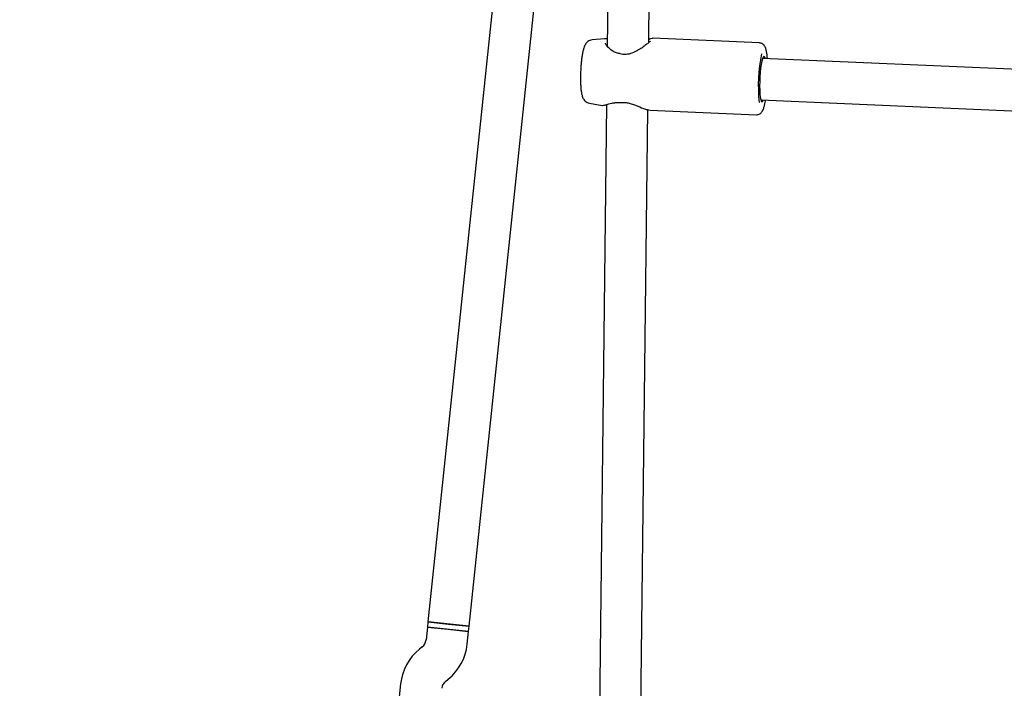
# Model space of a CAD drawing. Units: millimetres. Extents: x 3154 to 16295, y 1703 to 14862.
# Drawn here: x 10977 to 11358, y 9221 to 9480 of the extents above; entities that cross this region are included whole.
import ezdxf

# ---------------------------------------------------------------- set-up
doc = ezdxf.new("R2010")
doc.units = ezdxf.units.MM
doc.layers.add('Dimensions', color=7, linetype='Continuous')
doc.styles.get("Standard").update_dxf_attribs({"font": 'arial.ttf'})
doc.dimstyles.new('Leikkiset keinu', dxfattribs={"dimtxt": 150, "dimasz": 2.5, "dimexe": 0.06, "dimexo": 0.625, "dimtad": 0, "dimtih": 1, "dimtoh": 1, "dimdec": 0, "dimtxsty": 'Standard', "dimcen": 2.5, "dimadec": 0, "dimazin": 0, "dimtfac": 1, "dimtmove": 0, "dimatfit": 3, "dimfxl": 1, "dimarcsym": 0})

# ---------------------------------------------------------------- blocks, each defined once
blk = doc.blocks.new('*D27')
at = {"layer": 'Defpoints', "color": 0, "transparency": 16777216}
for p in [(11218.09, 11505.26), (10977.48, 3061.29), (16068, 3061.29)]:
    blk.add_point(p, dxfattribs=at)
at = {"layer": 'Dimensions', "color": 0, "lineweight": -2, "transparency": 16777216}
for p, q in [((11218.72, 11505.26), (16068.06, 11505.26)), ((16068, 11502.76), (16068, 7360.48)), ((16068, 3063.79), (16068, 7206.06)), ((10978.1, 3061.29), (16068.06, 3061.29))]:
    blk.add_line(p, q, dxfattribs=at)
at = {"layer": 'Dimensions', "color": 0, "transparency": 16777216}
for points in [[(16067.58, 11502.76), (16068.41, 11502.76), (16068, 11505.26)], [(16067.58, 3063.79), (16068.41, 3063.79), (16068, 3061.29)]]:
    blk.add_solid(points, dxfattribs=at)
at = {"layer": 'Dimensions', "color": 0, "transparency": 16777216, "insert": (16068, 7283.27), "char_height": 150, "attachment_point": 5}
blk.add_mtext('8440', dxfattribs=at)
blk = doc.blocks.new('*D30')
at = {"layer": 'Defpoints', "color": 0, "transparency": 16777216}
for p in [(11218.86, 10005.29), (11002.63, 4563.77), (15044.01, 4563.77)]:
    blk.add_point(p, dxfattribs=at)
at = {"layer": 'Dimensions', "color": 0, "lineweight": -2, "transparency": 16777216}
for p, q in [((11219.49, 10005.29), (15044.07, 10005.29)), ((15044.01, 10002.79), (15044.01, 7361.74)), ((15044.01, 4566.27), (15044.01, 7207.32)), ((11003.25, 4563.77), (15044.07, 4563.77))]:
    blk.add_line(p, q, dxfattribs=at)
at = {"layer": 'Dimensions', "color": 0, "transparency": 16777216}
for points in [[(15043.59, 10002.79), (15044.42, 10002.79), (15044.01, 10005.29)], [(15043.59, 4566.27), (15044.42, 4566.27), (15044.01, 4563.77)]]:
    blk.add_solid(points, dxfattribs=at)
at = {"layer": 'Dimensions', "color": 0, "transparency": 16777216, "insert": (15044.01, 7284.53), "char_height": 150, "attachment_point": 5}
blk.add_mtext('5440', dxfattribs=at)

msp = doc.modelspace()

# ---------------------------------------------------------------- linework, layer by layer
at = {"color": 7, "linetype": 'Continuous', "lineweight": 25}
for p, q in [((11207.3, 9685.91), (11204.8, 9469.5)), ((11220.82, 9470.94), (11223.3, 9685.73)), ((11181.1, 9681.69), (11135.42, 9247.08)), ((11151.33, 9245.41), (11197.01, 9680.02)), ((11203.75, 9472.44), (11198.95, 9472.01)), ((11204.73, 9472.37), (11203.72, 9472.44)), ((11263.69, 9470.82), (11222.47, 9472.63)), ((11456.7, 9456.44), (11264.89, 9464.86)), ((11197.88, 9447.54), (11202.75, 9446.67)), ((11204.54, 9447.04), (11200.51, 9099.04)), ((11264.19, 9448.88), (11445.63, 9440.91)), ((11216.61, 9107.59), (11220.52, 9444.99)), ((11220.68, 9444.97), (11220.98, 9444.92)), ((11221.25, 9444.86), (11262.47, 9443.05)), ((11135.21, 9245.09), (11134.69, 9240.09)), ((11135.42, 9247.09), (11135.21, 9245.09)), ((11151.12, 9243.42), (11135.21, 9245.09)), ((11135.21, 9245.09), (11143.17, 9244.26)), ((11135.42, 9247.09), (11143.38, 9246.25)), ((11151.33, 9245.41), (11135.42, 9247.08)), ((11143.38, 9246.25), (11151.33, 9245.41)), ((11151.12, 9243.42), (11151.33, 9245.41)), ((11143.17, 9244.26), (11151.12, 9243.42)), ((11150.6, 9238.42), (11151.12, 9243.42)), ((11133.22, 9237.4), (11132.16, 9236.54)), ((11124.85, 9223.09), (11124.33, 9218.08)), ((11142.23, 9224.1), (11143.29, 9224.97))]:
    msp.add_line(p, q, dxfattribs=at)
at = {"color": 7, "linetype": 'Continuous', "lineweight": 25, "flags": 128}
msp.add_lwpolyline([(11265.93, 9464.82), (11265.85, 9465.07), (11265.61, 9465.5), (11265.36, 9465.58), (11265.09, 9465.29), (11264.82, 9464.66), (11264.56, 9463.72), (11264.32, 9462.49), (11264.11, 9461.03), (11263.94, 9459.39), (11263.82, 9457.66), (11263.74, 9455.89), (11263.72, 9454.16), (11263.76, 9452.54), (11263.85, 9451.1), (11263.98, 9449.89), (11264.17, 9448.97), (11264.38, 9448.37), (11264.63, 9448.11), (11264.89, 9448.22), (11265.16, 9448.68), (11265.22, 9448.83)], dxfattribs=at)
at = {"color": 7, "linetype": 'Continuous', "lineweight": 25}
for centre, radius, start, end in [((11209.41, 9465.7), 1, 72.4139, 87.4856), ((11325.04, 9454.15), 61.83, 168.3977, 185.8956), ((11209.22, 9448.77), 1, 266.3528, 277.8644), ((11130.71, 9240.51), 4, 309, 354), ((11130.71, 9240.51), 20, 309, 354), ((11144.74, 9220.99), 20, 129, 174), ((11144.74, 9220.99), 4, 129, 174)]:
    msp.add_arc(centre, radius, start, end, dxfattribs=at)
for points, knots in [([(11198.91, 9472), (11198.6, 9471.94), (11198.01, 9471.83), (11197.29, 9471.4), (11196.73, 9470.88), (11196.32, 9470.3), (11195.98, 9469.64), (11195.66, 9468.78), (11195.37, 9467.66), (11195.1, 9466.25), (11194.87, 9464.69), (11194.69, 9462.98), (11194.55, 9461.2), (11194.46, 9459.4), (11194.42, 9457.61), (11194.43, 9455.89), (11194.5, 9454.28), (11194.61, 9452.8), (11194.8, 9451.46), (11195.03, 9450.42), (11195.34, 9449.58), (11195.73, 9448.91), (11196.26, 9448.3), (11196.99, 9447.78), (11197.58, 9447.63), (11197.87, 9447.55)], [0, 0, 0, 0, 0.0297746, 0.0570227, 0.0836114, 0.1116118, 0.1443707, 0.1890137, 0.2471, 0.3002869, 0.356061, 0.4098638, 0.4628267, 0.515453, 0.5680348, 0.6207567, 0.673896, 0.7279266, 0.7838729, 0.8448023, 0.8828817, 0.9125064, 0.9418954, 0.9714783, 1, 1, 1, 1]), ([(11204.33, 9472.4), (11204.28, 9472.41), (11204.12, 9472.46), (11204.04, 9472.44), (11203.98, 9472.42)], [0, 0, 0, 0, 0.298974, 1, 1, 1, 1]), ([(11209.52, 9466.69), (11208.98, 9466.8), (11207.91, 9467.03), (11206.29, 9467.97), (11204.96, 9469.18), (11204.16, 9470.32), (11204.09, 9470.62), (11204.06, 9470.76)], [0, 0, 0, 0, 0.161086, 0.315992, 0.595767, 0.825198, 1, 1, 1, 1]), ([(11221.53, 9471.54), (11221.5, 9471.52), (11221.43, 9471.47), (11220.82, 9470.93), (11219.74, 9470.07), (11218.26, 9468.99), (11216.46, 9467.83), (11214.38, 9466.81), (11212.43, 9466.32), (11210.84, 9466.35), (11210.09, 9466.55), (11209.71, 9466.65)], [0, 0, 0, 0, 0.083169, 0.200217, 0.324018, 0.455034, 0.590719, 0.727521, 0.862737, 0.930374, 1, 1, 1, 1]), ([(11222.52, 9472.63), (11222.25, 9472.59), (11221.88, 9472.53), (11221.06, 9472.18), (11220.83, 9472.08)], [0, 0, 0, 0, 0.717565, 1, 1, 1, 1]), ([(11266.73, 9464.78), (11266.71, 9465.05), (11266.64, 9465.86), (11266.49, 9467), (11266.24, 9468.24), (11265.94, 9469.13), (11265.51, 9469.86), (11264.99, 9470.39), (11264.37, 9470.75), (11263.9, 9470.78), (11263.71, 9470.79)], [0, 0, 0, 0, 0.087032, 0.263784, 0.446709, 0.646446, 0.761481, 0.85067, 0.937944, 1, 1, 1, 1]), ([(11202.79, 9446.68), (11202.99, 9446.68), (11203.45, 9446.68), (11204.58, 9447.06), (11206.05, 9447.49), (11207.65, 9447.78), (11208.64, 9447.77), (11209.15, 9447.77)], [0, 0, 0, 0, 0.171943, 0.410272, 0.68851, 0.84071, 1, 1, 1, 1]), ([(11209.35, 9447.78), (11209.84, 9447.82), (11210.83, 9447.92), (11212.48, 9447.73), (11214.13, 9447.3), (11216.38, 9446.51), (11218.41, 9445.64), (11219.89, 9445.11), (11220.33, 9445.03), (11220.41, 9445.02)], [0, 0, 0, 0, 0.118186, 0.239775, 0.368965, 0.506245, 0.803491, 0.962936, 1, 1, 1, 1]), ([(11262.46, 9443.08), (11262.56, 9443.07), (11262.93, 9443.02), (11263.53, 9443.23), (11264.12, 9443.6), (11264.54, 9444.08), (11264.9, 9444.65), (11265.24, 9445.43), (11265.56, 9446.49), (11265.83, 9447.64), (11265.97, 9448.48), (11266.02, 9448.8)], [0, 0, 0, 0, 0.032025, 0.119764, 0.201635, 0.288423, 0.392899, 0.539323, 0.721951, 0.892879, 1, 1, 1, 1])]:
    msp.add_open_spline(points, degree=3, knots=knots, dxfattribs=at)

# ---------------------------------------------------------------- dimensions: what is measured, and where the dimension line sits
at = {"layer": 'Dimensions'}
for base, p1, p2, text, picture, middle in [((16068, 3061.29), (11218.09, 11505.26), (10977.48, 3061.29), '8440', '*D27', (16068, 7283.27)), ((15044.01, 4563.77), (11218.86, 10005.29), (11002.63, 4563.77), '5440', '*D30', (15044.01, 7284.53))]:
    dim = msp.add_linear_dim(base=base, p1=p1, p2=p2, angle=90, text=text, dimstyle='Leikkiset keinu', dxfattribs=at)
    dim.commit()
    dim.dimension.update_dxf_attribs({"geometry": picture, "text_midpoint": middle})

doc.saveas('drawing.dxf')
